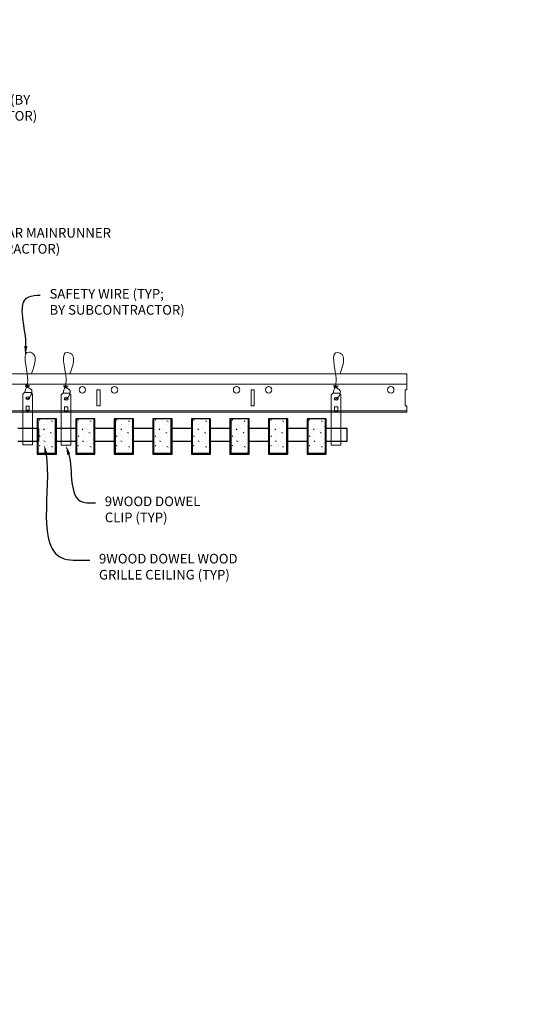
# Model space of a CAD drawing. Units: inches. Extents: x 0 to 3506, y 0 to 1152.
# Drawn here: x 1993 to 2012, y 410 to 448 of the extents above; entities that cross this region are included whole.
import ezdxf
from ezdxf import colors
from ezdxf.entities.mleader import LeaderData, LeaderLine
from ezdxf.enums import TextEntityAlignment as Align
from ezdxf.math import Vec2, Vec3

# ---------------------------------------------------------------- set-up
doc = ezdxf.new("R2010")
doc.units = ezdxf.units.IN
doc.header["$MEASUREMENT"] = 0
for name, color, linetype, lineweight in [('Z-ANNO-NOTE', 7, 'Continuous', 35), ('Z-CLNG-SUSP', 3, 'Continuous', 18), ('Z-CLNG-TEES', 3, 'Continuous', 18), ('Z-CLNG-WOOD', 5, 'Continuous', 25), ('Z-CLNG-WOOD-PATT', 2, 'Continuous', 15)]:
    doc.layers.add(name, color=color, linetype=linetype, lineweight=lineweight)
doc.layers.add('Z-ANNO-NPLT', color=252, linetype='Continuous', lineweight=35, plot=False)
doc.styles.add('1-4', font='arial.ttf', dxfattribs={"height": 0.375})
doc.styles.get("Standard").update_dxf_attribs({"font": 'arial.ttf', "height": 0.09375})

msp = doc.modelspace()

# ---------------------------------------------------------------- hatches: boundary and pattern name
at = {"layer": 'Z-CLNG-WOOD-PATT'}
h = msp.add_hatch(dxfattribs=at)
h.set_pattern_fill('STIP2', color=256, style=0)
h.set_pattern_definition([(0, (1694.6856, 425.6355), (0, 1), [0, -1]), (0, (1694.8056, 425.4755), (0, 1), [0, -1]), (0, (1694.7556, 425.2355), (0, 1), [0, -1]), (0, (1695.1056, 425.0055), (0, 1), [0, -1]), (0, (1695.0756, 425.3655), (0, 1), [0, -1]), (0, (1695.3456, 425.6055), (0, 1), [0, -1]), (0, (1694.9956, 425.6755), (0, 1), [0, -1]), (0, (1695.4156, 425.2655), (0, 1), [0, -1]), (0, (1695.3656, 424.9455), (0, 1), [0, -1]), (0, (1694.6256, 424.7955), (0, 1), [0, -1]), (0, (1694.8056, 424.9955), (0, 1), [0, -1]), (0, (1694.9456, 424.8055), (0, 1), [0, -1]), (0, (1695.5556, 425.4455), (0, 1), [0, -1]), (0, (1695.2356, 425.1955), (0, 1), [0, -1]), (0, (1695.1556, 425.5255), (0, 1), [0, -1]), (0, (1695.3256, 425.4355), (0, 1), [0, -1]), (0, (1694.9656, 425.1655), (0, 1), [0, -1]), (0, (1695.2456, 425.7055), (0, 1), [0, -1]), (0, (1695.5556, 425.1155), (0, 1), [0, -1]), (0, (1695.5256, 424.8155), (0, 1), [0, -1]), (75.9638, (1694.7756, 425.33553), (-0.99999806, -3.00000055), [0.041231, -4.081875]), (329.0362, (1694.9456, 425.54553), (-2.99999802, 2.00000248), [0.05831, -5.772642]), (338.1986, (1695.2356, 425.31553), (3.00000027, -0.99999991), [0.053852, -5.331313]), (149.0362, (1695.2456, 424.83553), (2.99999802, -2.00000248), [0.05831, -5.772642]), (53.1301, (1694.9356, 424.96553), (2.00000012, 2.99999992), [0.05, -4.95]), (315, (1695.4656, 425.6855), (1.0000003, -2e-16), [0.056569, -1.357645]), (101.3099, (1695.3956, 425.06553), (-0.99999763, 4.00000075), [0.05099, -5.048029]), (323.1301, (1694.6556, 425.10553), (2.99999992, -2.00000012), [0.05, -4.95]), (315, (1694.7756, 425.7355), (1.0000003, -2e-16), [0.042426, -1.371787])])
h.paths.add_polyline_path([(1994.40625, 432.402781), (1993.875, 432.402781), (1993.71875, 432.402781), (1993.71875, 431.059031), (1994.40625, 431.059031)])
h = msp.add_hatch(dxfattribs=at)
h.set_pattern_fill('STIP2', color=256, style=0)
h.set_pattern_definition([(0, (1696.1856, 425.6355), (0, 1), [0, -1]), (0, (1696.3056, 425.4755), (0, 1), [0, -1]), (0, (1696.2556, 425.2355), (0, 1), [0, -1]), (0, (1696.6056, 425.0055), (0, 1), [0, -1]), (0, (1696.5756, 425.3655), (0, 1), [0, -1]), (0, (1696.8456, 425.6055), (0, 1), [0, -1]), (0, (1696.4956, 425.6755), (0, 1), [0, -1]), (0, (1696.9156, 425.2655), (0, 1), [0, -1]), (0, (1696.8656, 424.9455), (0, 1), [0, -1]), (0, (1696.1256, 424.7955), (0, 1), [0, -1]), (0, (1696.3056, 424.9955), (0, 1), [0, -1]), (0, (1696.4456, 424.8055), (0, 1), [0, -1]), (0, (1697.0556, 425.4455), (0, 1), [0, -1]), (0, (1696.7356, 425.1955), (0, 1), [0, -1]), (0, (1696.6556, 425.5255), (0, 1), [0, -1]), (0, (1696.8256, 425.4355), (0, 1), [0, -1]), (0, (1696.4656, 425.1655), (0, 1), [0, -1]), (0, (1696.7456, 425.7055), (0, 1), [0, -1]), (0, (1697.0556, 425.1155), (0, 1), [0, -1]), (0, (1697.0256, 424.8155), (0, 1), [0, -1]), (75.9638, (1696.2756, 425.33553), (-0.99999806, -3.00000055), [0.041231, -4.081875]), (329.0362, (1696.4456, 425.54553), (-2.99999802, 2.00000248), [0.05831, -5.772642]), (338.1986, (1696.7356, 425.31553), (3.00000027, -0.99999991), [0.053852, -5.331313]), (149.0362, (1696.7456, 424.83553), (2.99999802, -2.00000248), [0.05831, -5.772642]), (53.1301, (1696.4356, 424.96553), (2.00000012, 2.99999992), [0.05, -4.95]), (315, (1696.9656, 425.6855), (1.0000003, -2e-16), [0.056569, -1.357645]), (101.3099, (1696.8956, 425.06553), (-0.99999763, 4.00000075), [0.05099, -5.048029]), (323.1301, (1696.1556, 425.10553), (2.99999992, -2.00000012), [0.05, -4.95]), (315, (1696.2756, 425.7355), (1.0000003, -2e-16), [0.042426, -1.371787])])
h.paths.add_polyline_path([(1995.90625, 432.402781), (1995.375, 432.402781), (1995.21875, 432.402781), (1995.21875, 431.059031), (1995.90625, 431.059031)])
h = msp.add_hatch(dxfattribs=at)
h.set_pattern_fill('STIP2', color=256, style=0)
h.set_pattern_definition([(0, (1697.6856, 425.6355), (0, 1), [0, -1]), (0, (1697.8056, 425.4755), (0, 1), [0, -1]), (0, (1697.7556, 425.2355), (0, 1), [0, -1]), (0, (1698.1056, 425.0055), (0, 1), [0, -1]), (0, (1698.0756, 425.3655), (0, 1), [0, -1]), (0, (1698.3456, 425.6055), (0, 1), [0, -1]), (0, (1697.9956, 425.6755), (0, 1), [0, -1]), (0, (1698.4156, 425.2655), (0, 1), [0, -1]), (0, (1698.3656, 424.9455), (0, 1), [0, -1]), (0, (1697.6256, 424.7955), (0, 1), [0, -1]), (0, (1697.8056, 424.9955), (0, 1), [0, -1]), (0, (1697.9456, 424.8055), (0, 1), [0, -1]), (0, (1698.5556, 425.4455), (0, 1), [0, -1]), (0, (1698.2356, 425.1955), (0, 1), [0, -1]), (0, (1698.1556, 425.5255), (0, 1), [0, -1]), (0, (1698.3256, 425.4355), (0, 1), [0, -1]), (0, (1697.9656, 425.1655), (0, 1), [0, -1]), (0, (1698.2456, 425.7055), (0, 1), [0, -1]), (0, (1698.5556, 425.1155), (0, 1), [0, -1]), (0, (1698.5256, 424.8155), (0, 1), [0, -1]), (75.9638, (1697.7756, 425.33553), (-0.99999806, -3.00000055), [0.041231, -4.081875]), (329.0362, (1697.9456, 425.54553), (-2.99999802, 2.00000248), [0.05831, -5.772642]), (338.1986, (1698.2356, 425.31553), (3.00000027, -0.99999991), [0.053852, -5.331313]), (149.0362, (1698.2456, 424.83553), (2.99999802, -2.00000248), [0.05831, -5.772642]), (53.1301, (1697.9356, 424.96553), (2.00000012, 2.99999992), [0.05, -4.95]), (315, (1698.4656, 425.6855), (1.0000003, -2e-16), [0.056569, -1.357645]), (101.3099, (1698.3956, 425.06553), (-0.99999763, 4.00000075), [0.05099, -5.048029]), (323.1301, (1697.6556, 425.10553), (2.99999992, -2.00000012), [0.05, -4.95]), (315, (1697.7756, 425.7355), (1.0000003, -2e-16), [0.042426, -1.371787])])
h.paths.add_polyline_path([(1997.40625, 432.402781), (1996.875, 432.402781), (1996.71875, 432.402781), (1996.71875, 431.059031), (1997.40625, 431.059031)])
h = msp.add_hatch(dxfattribs=at)
h.set_pattern_fill('STIP2', color=256, style=0)
h.set_pattern_definition([(0, (1699.1856, 425.6355), (0, 1), [0, -1]), (0, (1699.3056, 425.4755), (0, 1), [0, -1]), (0, (1699.2556, 425.2355), (0, 1), [0, -1]), (0, (1699.6056, 425.0055), (0, 1), [0, -1]), (0, (1699.5756, 425.3655), (0, 1), [0, -1]), (0, (1699.8456, 425.6055), (0, 1), [0, -1]), (0, (1699.4956, 425.6755), (0, 1), [0, -1]), (0, (1699.9156, 425.2655), (0, 1), [0, -1]), (0, (1699.8656, 424.9455), (0, 1), [0, -1]), (0, (1699.1256, 424.7955), (0, 1), [0, -1]), (0, (1699.3056, 424.9955), (0, 1), [0, -1]), (0, (1699.4456, 424.8055), (0, 1), [0, -1]), (0, (1700.0556, 425.4455), (0, 1), [0, -1]), (0, (1699.7356, 425.1955), (0, 1), [0, -1]), (0, (1699.6556, 425.5255), (0, 1), [0, -1]), (0, (1699.8256, 425.4355), (0, 1), [0, -1]), (0, (1699.4656, 425.1655), (0, 1), [0, -1]), (0, (1699.7456, 425.7055), (0, 1), [0, -1]), (0, (1700.0556, 425.1155), (0, 1), [0, -1]), (0, (1700.0256, 424.8155), (0, 1), [0, -1]), (75.9638, (1699.2756, 425.33553), (-0.99999806, -3.00000055), [0.041231, -4.081875]), (329.0362, (1699.4456, 425.54553), (-2.99999802, 2.00000248), [0.05831, -5.772642]), (338.1986, (1699.7356, 425.31553), (3.00000027, -0.99999991), [0.053852, -5.331313]), (149.0362, (1699.7456, 424.83553), (2.99999802, -2.00000248), [0.05831, -5.772642]), (53.1301, (1699.4356, 424.96553), (2.00000012, 2.99999992), [0.05, -4.95]), (315, (1699.9656, 425.6855), (1.0000003, -2e-16), [0.056569, -1.357645]), (101.3099, (1699.8956, 425.06553), (-0.99999763, 4.00000075), [0.05099, -5.048029]), (323.1301, (1699.1556, 425.10553), (2.99999992, -2.00000012), [0.05, -4.95]), (315, (1699.2756, 425.7355), (1.0000003, -2e-16), [0.042426, -1.371787])])
h.paths.add_polyline_path([(1998.90625, 432.402781), (1998.375, 432.402781), (1998.21875, 432.402781), (1998.21875, 431.059031), (1998.90625, 431.059031)])
h = msp.add_hatch(dxfattribs=at)
h.set_pattern_fill('STIP2', color=256, style=0)
h.set_pattern_definition([(0, (1700.6856, 425.6355), (0, 1), [0, -1]), (0, (1700.8056, 425.4755), (0, 1), [0, -1]), (0, (1700.7556, 425.2355), (0, 1), [0, -1]), (0, (1701.1056, 425.0055), (0, 1), [0, -1]), (0, (1701.0756, 425.3655), (0, 1), [0, -1]), (0, (1701.3456, 425.6055), (0, 1), [0, -1]), (0, (1700.9956, 425.6755), (0, 1), [0, -1]), (0, (1701.4156, 425.2655), (0, 1), [0, -1]), (0, (1701.3656, 424.9455), (0, 1), [0, -1]), (0, (1700.6256, 424.7955), (0, 1), [0, -1]), (0, (1700.8056, 424.9955), (0, 1), [0, -1]), (0, (1700.9456, 424.8055), (0, 1), [0, -1]), (0, (1701.5556, 425.4455), (0, 1), [0, -1]), (0, (1701.2356, 425.1955), (0, 1), [0, -1]), (0, (1701.1556, 425.5255), (0, 1), [0, -1]), (0, (1701.3256, 425.4355), (0, 1), [0, -1]), (0, (1700.9656, 425.1655), (0, 1), [0, -1]), (0, (1701.2456, 425.7055), (0, 1), [0, -1]), (0, (1701.5556, 425.1155), (0, 1), [0, -1]), (0, (1701.5256, 424.8155), (0, 1), [0, -1]), (75.9638, (1700.7756, 425.33553), (-0.99999806, -3.00000055), [0.041231, -4.081875]), (329.0362, (1700.9456, 425.54553), (-2.99999802, 2.00000248), [0.05831, -5.772642]), (338.1986, (1701.2356, 425.31553), (3.00000027, -0.99999991), [0.053852, -5.331313]), (149.0362, (1701.2456, 424.83553), (2.99999802, -2.00000248), [0.05831, -5.772642]), (53.1301, (1700.9356, 424.96553), (2.00000012, 2.99999992), [0.05, -4.95]), (315, (1701.4656, 425.6855), (1.0000003, -2e-16), [0.056569, -1.357645]), (101.3099, (1701.3956, 425.06553), (-0.99999763, 4.00000075), [0.05099, -5.048029]), (323.1301, (1700.6556, 425.10553), (2.99999992, -2.00000012), [0.05, -4.95]), (315, (1700.7756, 425.7355), (1.0000003, -2e-16), [0.042426, -1.371787])])
h.paths.add_polyline_path([(2000.40625, 432.402781), (1999.875, 432.402781), (1999.71875, 432.402781), (1999.71875, 431.059031), (2000.40625, 431.059031)])
h = msp.add_hatch(dxfattribs=at)
h.set_pattern_fill('STIP2', color=256, style=0)
h.set_pattern_definition([(0, (1702.1856, 425.6355), (0, 1), [0, -1]), (0, (1702.3056, 425.4755), (0, 1), [0, -1]), (0, (1702.2556, 425.2355), (0, 1), [0, -1]), (0, (1702.6056, 425.0055), (0, 1), [0, -1]), (0, (1702.5756, 425.3655), (0, 1), [0, -1]), (0, (1702.8456, 425.6055), (0, 1), [0, -1]), (0, (1702.4956, 425.6755), (0, 1), [0, -1]), (0, (1702.9156, 425.2655), (0, 1), [0, -1]), (0, (1702.8656, 424.9455), (0, 1), [0, -1]), (0, (1702.1256, 424.7955), (0, 1), [0, -1]), (0, (1702.3056, 424.9955), (0, 1), [0, -1]), (0, (1702.4456, 424.8055), (0, 1), [0, -1]), (0, (1703.0556, 425.4455), (0, 1), [0, -1]), (0, (1702.7356, 425.1955), (0, 1), [0, -1]), (0, (1702.6556, 425.5255), (0, 1), [0, -1]), (0, (1702.8256, 425.4355), (0, 1), [0, -1]), (0, (1702.4656, 425.1655), (0, 1), [0, -1]), (0, (1702.7456, 425.7055), (0, 1), [0, -1]), (0, (1703.0556, 425.1155), (0, 1), [0, -1]), (0, (1703.0256, 424.8155), (0, 1), [0, -1]), (75.9638, (1702.2756, 425.33553), (-0.99999806, -3.00000055), [0.041231, -4.081875]), (329.0362, (1702.4456, 425.54553), (-2.99999802, 2.00000248), [0.05831, -5.772642]), (338.1986, (1702.7356, 425.31553), (3.00000027, -0.99999991), [0.053852, -5.331313]), (149.0362, (1702.7456, 424.83553), (2.99999802, -2.00000248), [0.05831, -5.772642]), (53.1301, (1702.4356, 424.96553), (2.00000012, 2.99999992), [0.05, -4.95]), (315, (1702.9656, 425.6855), (1.0000003, -2e-16), [0.056569, -1.357645]), (101.3099, (1702.8956, 425.06553), (-0.99999763, 4.00000075), [0.05099, -5.048029]), (323.1301, (1702.1556, 425.10553), (2.99999992, -2.00000012), [0.05, -4.95]), (315, (1702.2756, 425.7355), (1.0000003, -2e-16), [0.042426, -1.371787])])
h.paths.add_polyline_path([(2001.90625, 432.402781), (2001.375, 432.402781), (2001.21875, 432.402781), (2001.21875, 431.059031), (2001.90625, 431.059031)])
h = msp.add_hatch(dxfattribs=at)
h.set_pattern_fill('STIP2', color=256, style=0)
h.set_pattern_definition([(0, (1703.6856, 425.6355), (0, 1), [0, -1]), (0, (1703.8056, 425.4755), (0, 1), [0, -1]), (0, (1703.7556, 425.2355), (0, 1), [0, -1]), (0, (1704.1056, 425.0055), (0, 1), [0, -1]), (0, (1704.0756, 425.3655), (0, 1), [0, -1]), (0, (1704.3456, 425.6055), (0, 1), [0, -1]), (0, (1703.9956, 425.6755), (0, 1), [0, -1]), (0, (1704.4156, 425.2655), (0, 1), [0, -1]), (0, (1704.3656, 424.9455), (0, 1), [0, -1]), (0, (1703.6256, 424.7955), (0, 1), [0, -1]), (0, (1703.8056, 424.9955), (0, 1), [0, -1]), (0, (1703.9456, 424.8055), (0, 1), [0, -1]), (0, (1704.5556, 425.4455), (0, 1), [0, -1]), (0, (1704.2356, 425.1955), (0, 1), [0, -1]), (0, (1704.1556, 425.5255), (0, 1), [0, -1]), (0, (1704.3256, 425.4355), (0, 1), [0, -1]), (0, (1703.9656, 425.1655), (0, 1), [0, -1]), (0, (1704.2456, 425.7055), (0, 1), [0, -1]), (0, (1704.5556, 425.1155), (0, 1), [0, -1]), (0, (1704.5256, 424.8155), (0, 1), [0, -1]), (75.9638, (1703.7756, 425.33553), (-0.99999806, -3.00000055), [0.041231, -4.081875]), (329.0362, (1703.9456, 425.54553), (-2.99999802, 2.00000248), [0.05831, -5.772642]), (338.1986, (1704.2356, 425.31553), (3.00000027, -0.99999991), [0.053852, -5.331313]), (149.0362, (1704.2456, 424.83553), (2.99999802, -2.00000248), [0.05831, -5.772642]), (53.1301, (1703.9356, 424.96553), (2.00000012, 2.99999992), [0.05, -4.95]), (315, (1704.4656, 425.6855), (1.0000003, -2e-16), [0.056569, -1.357645]), (101.3099, (1704.3956, 425.06553), (-0.99999763, 4.00000075), [0.05099, -5.048029]), (323.1301, (1703.6556, 425.10553), (2.99999992, -2.00000012), [0.05, -4.95]), (315, (1703.7756, 425.7355), (1.0000003, -2e-16), [0.042426, -1.371787])])
h.paths.add_polyline_path([(2003.40625, 432.402781), (2002.875, 432.402781), (2002.71875, 432.402781), (2002.71875, 431.059031), (2003.40625, 431.059031)])
h = msp.add_hatch(dxfattribs=at)
h.set_pattern_fill('STIP2', color=256, style=0)
h.set_pattern_definition([(0, (1705.1856, 425.6355), (0, 1), [0, -1]), (0, (1705.3056, 425.4755), (0, 1), [0, -1]), (0, (1705.2556, 425.2355), (0, 1), [0, -1]), (0, (1705.6056, 425.0055), (0, 1), [0, -1]), (0, (1705.5756, 425.3655), (0, 1), [0, -1]), (0, (1705.8456, 425.6055), (0, 1), [0, -1]), (0, (1705.4956, 425.6755), (0, 1), [0, -1]), (0, (1705.9156, 425.2655), (0, 1), [0, -1]), (0, (1705.8656, 424.9455), (0, 1), [0, -1]), (0, (1705.1256, 424.7955), (0, 1), [0, -1]), (0, (1705.3056, 424.9955), (0, 1), [0, -1]), (0, (1705.4456, 424.8055), (0, 1), [0, -1]), (0, (1706.0556, 425.4455), (0, 1), [0, -1]), (0, (1705.7356, 425.1955), (0, 1), [0, -1]), (0, (1705.6556, 425.5255), (0, 1), [0, -1]), (0, (1705.8256, 425.4355), (0, 1), [0, -1]), (0, (1705.4656, 425.1655), (0, 1), [0, -1]), (0, (1705.7456, 425.7055), (0, 1), [0, -1]), (0, (1706.0556, 425.1155), (0, 1), [0, -1]), (0, (1706.0256, 424.8155), (0, 1), [0, -1]), (75.9638, (1705.2756, 425.33553), (-0.99999806, -3.00000055), [0.041231, -4.081875]), (329.0362, (1705.4456, 425.54553), (-2.99999802, 2.00000248), [0.05831, -5.772642]), (338.1986, (1705.7356, 425.31553), (3.00000027, -0.99999991), [0.053852, -5.331313]), (149.0362, (1705.7456, 424.83553), (2.99999802, -2.00000248), [0.05831, -5.772642]), (53.1301, (1705.4356, 424.96553), (2.00000012, 2.99999992), [0.05, -4.95]), (315, (1705.9656, 425.6855), (1.0000003, -2e-16), [0.056569, -1.357645]), (101.3099, (1705.8956, 425.06553), (-0.99999763, 4.00000075), [0.05099, -5.048029]), (323.1301, (1705.1556, 425.10553), (2.99999992, -2.00000012), [0.05, -4.95]), (315, (1705.2756, 425.7355), (1.0000003, -2e-16), [0.042426, -1.371787])])
h.paths.add_polyline_path([(2004.90625, 432.402781), (2004.375, 432.402781), (2004.21875, 432.402781), (2004.21875, 431.059031), (2004.90625, 431.059031)])

# ---------------------------------------------------------------- linework, layer by layer
at = {"layer": 'Z-CLNG-SUSP'}
for points in [[(1993.197259, 433.418825), (1993.44201, 433.418825), (1993.507134, 433.3537), (1993.507134, 431.388823), (1993.132134, 431.388823), (1993.132134, 433.3537)], [(1994.690125, 433.402781), (1994.934875, 433.402781), (1995, 433.337656), (1995, 431.372779), (1994.625, 431.372779), (1994.625, 433.337656)], [(2005.197259, 433.402781), (2005.44201, 433.402781), (2005.507134, 433.337656), (2005.507134, 431.372779), (2005.132134, 431.372779), (2005.132134, 433.337656)], [(1993.382134, 432.69692), (1993.382134, 432.886103), (1993.257134, 432.886103), (1993.257134, 432.69692)], [(1994.875, 432.680875), (1994.875, 432.870059), (1994.75, 432.870059), (1994.75, 432.680875)], [(2005.382134, 432.680875), (2005.382134, 432.870059), (2005.257134, 432.870059), (2005.257134, 432.680875)]]:
    msp.add_lwpolyline(points, close=True, dxfattribs=at)
for points in [[(1993.257134, 432.731325), (1993.382134, 432.731325)], [(1994.75, 432.715281), (1994.875, 432.715281)], [(2005.257134, 432.715281), (2005.382134, 432.715281)]]:
    msp.add_lwpolyline(points, dxfattribs=at)
for centre in [(1993.319634, 433.198517), (1994.8125, 433.182473), (2005.319634, 433.182473)]:
    msp.add_ellipse(centre, major_axis=(0.075, 0), ratio=0.765120083, dxfattribs=at)
for points, knots in [([(1993.212592, 433.418825), (1993.212846, 433.429192), (1993.217452, 433.500735), (1993.301565, 433.667842), (1993.377794, 434.140694), (1993.057594, 435.098539), (1993.731783, 434.900082), (1993.593425, 434.513034), (1993.470381, 434.168825)], [1.936641733, 1.936641733, 1.936641733, 1.936641733, 1.961781001, 2.114752424, 2.529943594, 3.524011008, 3.623722146, 4.424879622, 4.424879622, 4.424879622, 4.424879622]), ([(1994.705457, 433.402781), (1994.705711, 433.413147), (1994.710318, 433.48469), (1994.794431, 433.651797), (1994.87066, 434.12465), (1994.55046, 435.082495), (1995.224649, 434.884037), (1995.086291, 434.496989), (1994.963247, 434.152781)], [1.936641733, 1.936641733, 1.936641733, 1.936641733, 1.961781001, 2.114752424, 2.529943594, 3.524011008, 3.623722146, 4.424879622, 4.424879622, 4.424879622, 4.424879622]), ([(2005.212592, 433.402781), (2005.212846, 433.413147), (2005.217452, 433.48469), (2005.301565, 433.651797), (2005.377794, 434.12465), (2005.057594, 435.082495), (2005.731783, 434.884037), (2005.593425, 434.496989), (2005.470381, 434.152781)], [1.936641733, 1.936641733, 1.936641733, 1.936641733, 1.961781001, 2.114752424, 2.529943594, 3.524011008, 3.623722146, 4.424879622, 4.424879622, 4.424879622, 4.424879622]), ([(1993.407317, 433.688513), (1993.305461, 433.701115), (1993.121352, 433.723893), (1993.496483, 433.657439), (1993.092798, 433.701551), (1993.512896, 433.637058), (1993.092255, 433.689807), (1993.486684, 433.618723), (1993.07458, 433.671645), (1993.455243, 433.60098), (1993.498758, 433.428317), (1993.445562, 433.290896), (1993.317545, 433.159267), (1993.26927, 433.199204), (1993.253624, 433.225758)], [0, 0, 0, 0, 0.171243355, 0.309528869, 0.450962422, 0.594776908, 0.73809588, 0.878802515, 1.012007862, 1.241563403, 1.343144866, 1.545372931, 1.680335059, 1.773089551, 1.773089551, 1.773089551, 1.773089551]), ([(1994.900183, 433.672469), (1994.798327, 433.685071), (1994.614218, 433.707849), (1994.989349, 433.641395), (1994.585663, 433.685506), (1995.005761, 433.621013), (1994.58512, 433.673762), (1994.97955, 433.602679), (1994.567445, 433.6556), (1994.948109, 433.584935), (1994.991624, 433.412273), (1994.938428, 433.274852), (1994.810411, 433.143222), (1994.762135, 433.183159), (1994.746489, 433.209713)], [0, 0, 0, 0, 0.171243355, 0.309528869, 0.450962422, 0.594776908, 0.73809588, 0.878802515, 1.012007862, 1.241563403, 1.343144866, 1.545372931, 1.680335059, 1.773089551, 1.773089551, 1.773089551, 1.773089551]), ([(2005.407317, 433.672469), (2005.305461, 433.685071), (2005.121352, 433.707849), (2005.496483, 433.641395), (2005.092798, 433.685506), (2005.512896, 433.621013), (2005.092255, 433.673762), (2005.486684, 433.602679), (2005.07458, 433.6556), (2005.455243, 433.584935), (2005.498758, 433.412273), (2005.445562, 433.274852), (2005.317545, 433.143222), (2005.26927, 433.183159), (2005.253624, 433.209713)], [0, 0, 0, 0, 0.171243355, 0.309528869, 0.450962422, 0.594776908, 0.73809588, 0.878802515, 1.012007862, 1.241563403, 1.343144866, 1.545372931, 1.680335059, 1.773089551, 1.773089551, 1.773089551, 1.773089551])]:
    msp.add_open_spline(points, degree=3, knots=knots, dxfattribs=at)
at = {"layer": 'Z-CLNG-TEES'}
for p, q in [((1984.748089, 434.152781), (2008.070789, 434.152781)), ((2008.070789, 434.152781), (2008.070789, 433.527781)), ((1984.748089, 433.746531), (2008.070789, 433.746531)), ((1981.093537, 432.715281), (2008.070789, 432.715281)), ((2008.070789, 432.652781), (2008.070789, 432.902781)), ((1981.070789, 432.652781), (2008.070789, 432.652781))]:
    msp.add_line(p, q, dxfattribs=at)
for points in [[(1996.008289, 432.902781), (1996.133289, 432.902781), (1996.133289, 433.527781), (1996.008289, 433.527781)], [(2002.008289, 432.902781), (2002.133289, 432.902781), (2002.133289, 433.527781), (2002.008289, 433.527781)]]:
    msp.add_lwpolyline(points, close=True, dxfattribs=at)
msp.add_lwpolyline([(2008.070789, 433.527781), (2008.008289, 433.527781), (2008.008289, 432.902781), (2008.070789, 432.902781)], dxfattribs=at)
for centre in [(1995.445789, 433.527781), (1996.695789, 433.527781), (2001.445789, 433.527781), (2002.695789, 433.527781), (2007.445789, 433.527781)]:
    msp.add_circle(centre, 0.125, dxfattribs=at)
at = {"layer": 'Z-CLNG-WOOD'}
for p, q in [((1993.71875, 432.402781), (1993.71875, 431.059031)), ((1994.40625, 431.059031), (1994.40625, 432.402781)), ((1995.21875, 432.402781), (1995.21875, 431.059031)), ((1995.90625, 431.059031), (1995.90625, 432.402781)), ((1996.71875, 432.402781), (1996.71875, 431.059031)), ((1997.40625, 431.059031), (1997.40625, 432.402781)), ((1998.21875, 432.402781), (1998.21875, 431.059031)), ((1998.90625, 431.059031), (1998.90625, 432.402781)), ((1999.71875, 432.402781), (1999.71875, 431.059031)), ((2000.40625, 431.059031), (2000.40625, 432.402781)), ((2001.21875, 432.402781), (2001.21875, 431.059031)), ((2001.90625, 431.059031), (2001.90625, 432.402781)), ((2002.71875, 432.402781), (2002.71875, 431.059031)), ((2003.40625, 431.059031), (2003.40625, 432.402781)), ((2004.21875, 432.402781), (2004.21875, 431.059031)), ((2004.90625, 431.059031), (2004.90625, 432.402781)), ((1993.6875, 431.059031), (1994.4375, 431.059031)), ((1995.1875, 431.059031), (1995.9375, 431.059031)), ((1996.6875, 431.059031), (1997.4375, 431.059031)), ((1998.1875, 431.059031), (1998.9375, 431.059031)), ((1999.6875, 431.059031), (2000.4375, 431.059031)), ((2001.1875, 431.059031), (2001.9375, 431.059031)), ((2002.6875, 431.059031), (2003.4375, 431.059031)), ((2004.1875, 431.059031), (2004.9375, 431.059031))]:
    msp.add_line(p, q, dxfattribs=at)
for points in [[(1994.4375, 431.027781), (1994.4375, 432.402781), (1993.6875, 432.402781), (1993.6875, 431.027781)], [(1995.9375, 431.027781), (1995.9375, 432.402781), (1995.1875, 432.402781), (1995.1875, 431.027781)], [(1997.4375, 431.027781), (1997.4375, 432.402781), (1996.6875, 432.402781), (1996.6875, 431.027781)], [(1998.9375, 431.027781), (1998.9375, 432.402781), (1998.1875, 432.402781), (1998.1875, 431.027781)], [(2000.4375, 431.027781), (2000.4375, 432.402781), (1999.6875, 432.402781), (1999.6875, 431.027781)], [(2001.9375, 431.027781), (2001.9375, 432.402781), (2001.1875, 432.402781), (2001.1875, 431.027781)], [(2003.4375, 431.027781), (2003.4375, 432.402781), (2002.6875, 432.402781), (2002.6875, 431.027781)], [(2004.9375, 431.027781), (2004.9375, 432.402781), (2004.1875, 432.402781), (2004.1875, 431.027781)]]:
    msp.add_lwpolyline(points, close=True, dxfattribs=at)
for points in [[(1992.9375, 431.527781), (1993.75, 431.527781), (1993.75, 432.027781), (1992.9375, 432.027781)], [(1995.1875, 432.027781), (1994.4375, 432.027781)], [(1996.6875, 432.027781), (1995.9375, 432.027781)], [(1998.1875, 432.027781), (1997.4375, 432.027781)], [(1999.6875, 432.027781), (1998.9375, 432.027781)], [(2001.1875, 432.027781), (2000.4375, 432.027781)], [(2002.6875, 432.027781), (2001.9375, 432.027781)], [(2004.1875, 432.027781), (2003.4375, 432.027781)], [(2004.9375, 431.527781), (2005.75, 431.527781), (2005.75, 432.027781), (2004.9375, 432.027781)], [(1994.4375, 431.527781), (1995.1875, 431.527781)], [(1995.9375, 431.527781), (1996.6875, 431.527781)], [(1997.4375, 431.527781), (1998.1875, 431.527781)], [(1998.9375, 431.527781), (1999.6875, 431.527781)], [(2000.4375, 431.527781), (2001.1875, 431.527781)], [(2001.9375, 431.527781), (2002.6875, 431.527781)], [(2003.4375, 431.527781), (2004.1875, 431.527781)]]:
    msp.add_lwpolyline(points, dxfattribs=at)

# ---------------------------------------------------------------- texts
at = {"layer": 'Z-ANNO-NPLT'}
msp.add_text('3/4" THICK MEMBERS', height=132, rotation=32.8258798, dxfattribs=at).set_placement((1799.121241, 125.615812), align=Align.TOP_LEFT)

# ---------------------------------------------------------------- leaders
at = {"layer": 'Z-ANNO-NOTE'}
ml = msp.add_multileader_mtext('Standard', dxfattribs=at)
ml.set_content('HANGER WIRE (BY\\PSUBCONTRACTOR)', color=256, style='1-4')
ml.set_leader_properties()
ml.build(insert=Vec2(0, 0))
ml.multileader.update_dxf_attribs({"leader_type": 2, "text_right_attachment_type": 3, "dogleg_length": 0.36, "arrow_head_size": 0.375, "scale": 4})
ctx = ml.context
ctx.base_point, ctx.scale, ctx.char_height, ctx.arrow_head_size, ctx.landing_gap_size, ctx.plane_origin = Vec3(1988.789852, 444.761786), 4, 0.375, 0.375, 0.36, Vec3(1984.71335, 442.095725)
ctx.right_attachment = 3
notes = []
notes.append((ctx, [(0, (1, 1, 0), (1987.349852, 444.761786), (1, 0), 1.44, [(0, [(1984.71335, 442.095725), (1988.189693, 444.761786)], 0, [])])]))
ctx.mtext.insert, ctx.mtext.flow_direction = Vec3(1989.149852, 445.00441), 5
ml = msp.add_multileader_mtext('Standard', dxfattribs=at)
ml.set_content('15/16" HD T-BAR MAINRUNNER\\P(BY SUBCONTRACTOR)', color=256, style='1-4')
ml.set_leader_properties()
ml.build(insert=Vec2(0, 0))
ml.multileader.update_dxf_attribs({"leader_type": 2, "text_right_attachment_type": 3, "dogleg_length": 0.36, "arrow_head_size": 0.375, "scale": 4})
ctx = ml.context
ctx.base_point, ctx.scale, ctx.char_height, ctx.arrow_head_size, ctx.landing_gap_size, ctx.plane_origin = Vec3(1988.789852, 439.585556), 4, 0.375, 0.375, 0.36, Vec3(1984.71335, 436.919495)
ctx.right_attachment = 3
notes.append((ctx, [(0, (1, 1, 0), (1987.349852, 439.585556), (1, 0), 1.44, [(0, [(1986.698994, 434.002774), (1988.189693, 439.585556)], 0, [])])]))
ctx.mtext.insert, ctx.mtext.flow_direction = Vec3(1989.149852, 439.828181), 5
ml = msp.add_multileader_mtext('Standard', dxfattribs=at)
ml.set_content('SAFETY WIRE (TYP;\\PBY SUBCONTRACTOR)', color=256, style='1-4')
ml.set_leader_properties()
ml.build(insert=Vec2(0, 0))
ml.multileader.update_dxf_attribs({"leader_type": 2, "text_right_attachment_type": 3, "dogleg_length": 0.36, "arrow_head_size": 0.375, "scale": 4})
ctx = ml.context
ctx.base_point, ctx.scale, ctx.char_height, ctx.arrow_head_size, ctx.landing_gap_size, ctx.plane_origin = Vec3(1993.808152, 437.209407), 4, 0.375, 0.375, 0.36, Vec3(1989.73165, 434.543346)
ctx.right_attachment = 3
notes.append((ctx, [(0, (1, 1, 0), (1992.368152, 437.209407), (1, 0), 1.44, [(0, [(1993.225786, 434.85883), (1993.358483, 437.143347)], 0, [])])]))
ctx.mtext.insert, ctx.mtext.flow_direction = Vec3(1994.168152, 437.452031), 5
ml = msp.add_multileader_mtext('Standard', dxfattribs=at)
ml.set_content('9WOOD DOWEL WOOD\\PGRILLE CEILING (TYP) ', color=256, style='1-4')
ml.set_leader_properties()
ml.build(insert=Vec2(0, 0))
ml.multileader.update_dxf_attribs({"leader_type": 2, "text_right_attachment_type": 3, "dogleg_length": 0.36, "arrow_head_size": 0.375, "scale": 4})
ctx = ml.context
ctx.base_point, ctx.scale, ctx.char_height, ctx.arrow_head_size, ctx.landing_gap_size, ctx.plane_origin = Vec3(1995.732666, 426.901197), 4, 0.375, 0.375, 0.36, Vec3(1991.656164, 426.276564)
ctx.right_attachment = 3
notes.append((ctx, [(0, (1, 1, 0), (1994.292666, 426.901197), (1, 0), 1.44, [(0, [(1993.967057, 431.386837), (1994.742274, 426.9531)], 0, [])])]))
ctx.mtext.insert, ctx.mtext.flow_direction = Vec3(1996.092666, 427.143822), 5
ml = msp.add_multileader_mtext('Standard', dxfattribs=at)
ml.set_content('9WOOD DOWEL \\PCLIP (TYP)', color=256, style='1-4')
ml.set_leader_properties()
ml.build(insert=Vec2(0, 0))
ml.multileader.update_dxf_attribs({"leader_type": 2, "text_right_attachment_type": 3, "dogleg_length": 0.36, "arrow_head_size": 0.375, "scale": 4})
ctx = ml.context
ctx.base_point, ctx.scale, ctx.char_height, ctx.arrow_head_size, ctx.landing_gap_size, ctx.plane_origin = Vec3(1995.95946, 429.132367), 4, 0.375, 0.375, 0.36, Vec3(1988.49871, 434.794382)
ctx.right_attachment = 3
notes.append((ctx, [(0, (1, 1, 0), (1994.51946, 429.132367), (1, 0), 1.44, [(0, [(1994.8125, 431.372779), (1995.438158, 429.166562)], 0, [])])]))
ctx.mtext.insert, ctx.mtext.flow_direction = Vec3(1996.31946, 429.374991), 5
for ctx, leaders in notes:
    for number, flags, end, landing, length, lines in leaders:
        leader = LeaderData()
        leader.index, (leader.has_last_leader_line, leader.has_dogleg_vector, leader.attachment_direction) = number, flags
        leader.last_leader_point, leader.dogleg_vector, leader.dogleg_length = Vec3(end), Vec3(landing), length
        for number, points, colour, breaks in lines:
            line = LeaderLine()
            line.index, line.vertices, line.color, line.breaks = number, Vec3.list(points), colors.encode_raw_color(colour), breaks
            leader.lines.append(line)
        ctx.leaders.append(leader)

doc.saveas('drawing.dxf')
